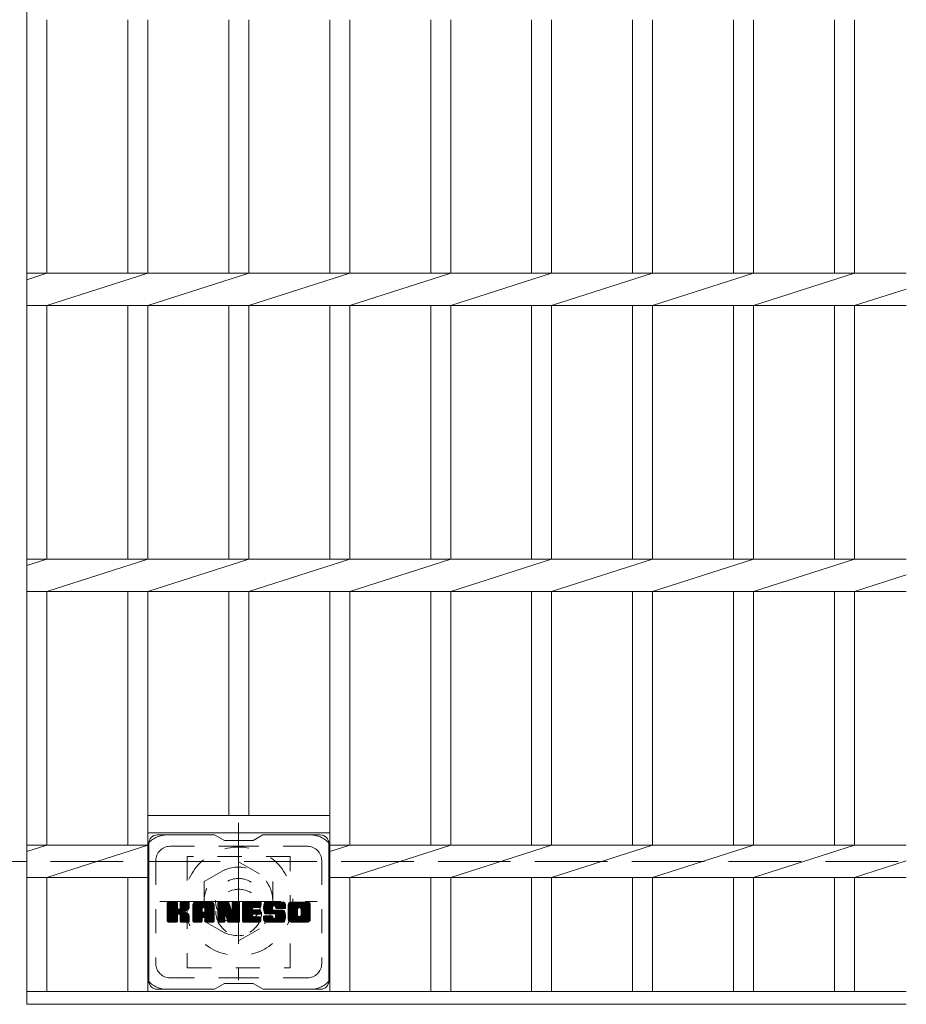
# Model space of a CAD drawing. Units: millimetres. Extents: x -1794 to 1896, y -1353 to 1376.
# Drawn here: x -236 to 74, y 582 to 926 of the extents above; entities that cross this region are included whole.
import ezdxf

# ---------------------------------------------------------------- set-up
doc = ezdxf.new("R2010")
doc.units = ezdxf.units.MM
doc.header["$LTSCALE"] = 10
for name, pattern in [('JWW_CENTER1', [6.773333, 4.233333, -0.846667, 0.846667, -0.846667]), ('JWW_DASHED1', [1.693333, 0.846667, -0.846667]), ('JWW_DASHED3', [3.386667, 2.54, -0.846667])]:
    doc.linetypes.add(name, pattern=pattern)
for name, color, linetype in [('C-1', 7, 'Continuous'), ('C-2', 7, 'Continuous'), ('C-3', 7, 'Continuous'), ('C-7', 7, 'Continuous'), ('C-8', 7, 'Continuous')]:
    doc.layers.add(name, color=color, linetype=linetype)

msp = doc.modelspace()

# ---------------------------------------------------------------- linework, layer by layer
at = {"layer": 'C-1', "color": 2, "linetype": 'JWW_DASHED3', "lineweight": 9}
msp.add_line((-1545.63, 632.15), (74.37, 632.15), dxfattribs=at)
at = {"layer": 'C-2', "color": 3, "linetype": 'Continuous', "lineweight": 9}
for p, q in [((-233.13, 1182.15), (-233.13, 582.15)), ((-226.13, 926.5), (-226.13, 837.81)), ((-197.83, 926.5), (-197.83, 837.81)), ((-190.83, 926.5), (-190.83, 837.81)), ((-162.53, 926.5), (-162.53, 837.81)), ((-155.53, 926.5), (-155.53, 837.81)), ((-127.23, 926.5), (-127.23, 837.81)), ((-120.23, 926.5), (-120.23, 837.81)), ((-91.93, 926.5), (-91.93, 837.81)), ((-84.93, 926.5), (-84.93, 837.81)), ((-56.63, 926.5), (-56.63, 837.81)), ((-49.63, 926.5), (-49.63, 837.81)), ((-21.33, 926.5), (-21.33, 837.81)), ((-14.33, 926.5), (-14.33, 837.81)), ((13.97, 926.5), (13.97, 837.81)), ((20.97, 926.5), (20.97, 837.81)), ((49.27, 926.5), (49.27, 837.81)), ((56.27, 926.5), (56.27, 837.81)), ((-233.13, 835.57), (-226.13, 837.81)), ((-233.13, 837.81), (74.37, 837.81)), ((-226.13, 826.5), (-190.83, 837.81)), ((-190.83, 826.5), (-155.53, 837.81)), ((-155.53, 826.5), (-120.23, 837.81)), ((-120.23, 826.5), (-84.93, 837.81)), ((-84.93, 826.5), (-49.63, 837.81)), ((-49.63, 826.5), (-14.33, 837.81)), ((-14.33, 826.5), (20.97, 837.81)), ((20.97, 826.5), (56.27, 837.81)), ((56.27, 826.5), (74.37, 832.3)), ((-233.13, 826.5), (74.37, 826.5)), ((-226.13, 826.5), (-226.13, 737.81)), ((-197.83, 826.5), (-197.83, 737.81)), ((-190.83, 826.5), (-190.83, 737.81)), ((-162.53, 826.5), (-162.53, 737.81)), ((-155.53, 826.5), (-155.53, 737.81)), ((-127.23, 826.5), (-127.23, 737.81)), ((-120.23, 826.5), (-120.23, 737.81)), ((-91.93, 826.5), (-91.93, 737.81)), ((-84.93, 826.5), (-84.93, 737.81)), ((-56.63, 826.5), (-56.63, 737.81)), ((-49.63, 826.5), (-49.63, 737.81)), ((-21.33, 826.5), (-21.33, 737.81)), ((-14.33, 826.5), (-14.33, 737.81)), ((13.97, 826.5), (13.97, 737.81)), ((20.97, 826.5), (20.97, 737.81)), ((49.27, 826.5), (49.27, 737.81)), ((56.27, 826.5), (56.27, 737.81)), ((-233.13, 735.57), (-226.13, 737.81)), ((-233.13, 737.81), (74.37, 737.81)), ((-226.13, 726.5), (-190.83, 737.81)), ((-190.83, 726.5), (-155.53, 737.81)), ((-155.53, 726.5), (-120.23, 737.81)), ((-120.23, 726.5), (-84.93, 737.81)), ((-84.93, 726.5), (-49.63, 737.81)), ((-49.63, 726.5), (-14.33, 737.81)), ((-14.33, 726.5), (20.97, 737.81)), ((20.97, 726.5), (56.27, 737.81)), ((56.27, 726.5), (74.37, 732.3)), ((-233.13, 726.5), (74.37, 726.5)), ((-226.13, 726.5), (-226.13, 637.81)), ((-197.83, 726.5), (-197.83, 637.81)), ((-190.83, 726.5), (-190.83, 586.65)), ((-162.53, 726.5), (-162.53, 648.15)), ((-155.53, 726.5), (-155.53, 648.15)), ((-127.23, 726.5), (-127.23, 586.65)), ((-120.23, 726.5), (-120.23, 637.81)), ((-91.93, 726.5), (-91.93, 637.81)), ((-84.93, 726.5), (-84.93, 637.81)), ((-56.63, 726.5), (-56.63, 637.81)), ((-49.63, 726.5), (-49.63, 637.81)), ((-21.33, 726.5), (-21.33, 637.81)), ((-14.33, 726.5), (-14.33, 637.81)), ((13.97, 726.5), (13.97, 637.81)), ((20.97, 726.5), (20.97, 637.81)), ((49.27, 726.5), (49.27, 637.81)), ((56.27, 726.5), (56.27, 637.81)), ((-190.83, 648.15), (-127.23, 648.15)), ((-190.83, 642.15), (-127.23, 642.15)), ((-233.13, 635.57), (-226.13, 637.81)), ((-233.13, 637.81), (-190.83, 637.81)), ((-226.13, 626.5), (-190.83, 637.81)), ((-120.23, 637.81), (-127.23, 635.57)), ((74.37, 637.81), (-127.23, 637.81)), ((-120.23, 626.5), (-84.93, 637.81)), ((-84.93, 626.5), (-49.63, 637.81)), ((-49.63, 626.5), (-14.33, 637.81)), ((-14.33, 626.5), (20.97, 637.81)), ((20.97, 626.5), (56.27, 637.81)), ((56.27, 626.5), (74.37, 632.3)), ((-233.13, 626.5), (-190.83, 626.5)), ((-226.13, 626.5), (-226.13, 586.65)), ((-197.83, 626.5), (-197.83, 586.65)), ((74.37, 626.5), (-127.23, 626.5)), ((-120.23, 626.5), (-120.23, 586.65)), ((-91.93, 626.5), (-91.93, 586.65)), ((-84.93, 626.5), (-84.93, 586.65)), ((-56.63, 626.5), (-56.63, 586.65)), ((-49.63, 626.5), (-49.63, 586.65)), ((-21.33, 626.5), (-21.33, 586.65)), ((-14.33, 626.5), (-14.33, 586.65)), ((13.97, 626.5), (13.97, 586.65)), ((20.97, 626.5), (20.97, 586.65)), ((49.27, 626.5), (49.27, 586.65)), ((56.27, 626.5), (56.27, 586.65)), ((-233.13, 586.65), (74.37, 586.65)), ((-233.13, 582.15), (74.37, 582.15))]:
    msp.add_line(p, q, dxfattribs=at)
at = {"layer": 'C-3', "color": 4, "linetype": 'JWW_DASHED1', "lineweight": 9}
for p, q in [((-141.03, 633.9), (-177.03, 633.9)), ((-177.03, 633.9), (-177.03, 594.9)), ((-141.03, 594.9), (-141.03, 633.9)), ((-177.03, 594.9), (-141.03, 594.9))]:
    msp.add_line(p, q, dxfattribs=at)
msp.add_circle((-159.03, 614.4), 8, dxfattribs=at)
at = {"layer": 'C-7', "color": 6, "linetype": 'Continuous', "lineweight": 9}
for p, q in [((-167.53, 641.4), (-187.53, 641.4)), ((-164.03, 639.4), (-167.49, 641.4)), ((-154.03, 639.4), (-150.56, 641.4)), ((-130.53, 641.4), (-150.56, 641.4)), ((-190.53, 638.4), (-190.53, 590.4)), ((-164.03, 639.4), (-154.03, 639.4)), ((-127.53, 638.4), (-127.53, 590.4)), ((-184.03, 614.67), (-180.77, 617.93)), ((-184.03, 614.87), (-180.96, 617.93)), ((-184.03, 615.06), (-181.16, 617.93)), ((-184.03, 615.25), (-181.35, 617.93)), ((-184.03, 615.44), (-181.54, 617.93)), ((-184.03, 615.63), (-181.73, 617.93)), ((-184.03, 615.82), (-181.92, 617.93)), ((-184.03, 616.02), (-182.12, 617.93)), ((-184.03, 616.21), (-182.31, 617.93)), ((-184.03, 616.4), (-182.5, 617.93)), ((-184.03, 616.59), (-182.69, 617.93)), ((-184.03, 616.78), (-182.88, 617.93)), ((-184.03, 616.97), (-183.07, 617.93)), ((-184.03, 617.17), (-183.27, 617.93)), ((-184.03, 617.36), (-183.46, 617.93)), ((-184.03, 617.55), (-183.65, 617.93)), ((-184.03, 614.48), (-180.63, 617.88)), ((-184.03, 614.29), (-180.53, 617.78)), ((-184.03, 614.1), (-180.49, 617.63)), ((-184.03, 611.18), (-184.03, 617.62)), ((-184.03, 613.91), (-180.49, 617.44)), ((-184.03, 613.72), (-180.49, 617.25)), ((-184.03, 613.52), (-180.49, 617.06)), ((-184.03, 613.33), (-180.49, 616.87)), ((-184.03, 613.14), (-180.49, 616.67)), ((-184.03, 612.95), (-180.49, 616.48)), ((-184, 611.06), (-177.13, 617.93)), ((-183.97, 617.79), (-183.89, 617.87)), ((-183.92, 610.95), (-176.94, 617.93)), ((-183.79, 610.89), (-176.75, 617.93)), ((-180.79, 617.93), (-183.72, 617.93)), ((-183.6, 610.88), (-176.56, 617.92)), ((-183.41, 610.88), (-176.44, 617.85)), ((-183.22, 610.88), (-176.36, 617.74)), ((-180.49, 617.62), (-180.49, 615.85)), ((-180.2, 613.7), (-176.33, 617.57)), ((-179.97, 613.74), (-176.33, 617.38)), ((-179.82, 613.7), (-176.33, 617.19)), ((-179.7, 613.63), (-176.33, 617)), ((-179.55, 615.7), (-177.32, 617.93)), ((-179.53, 615.91), (-177.51, 617.93)), ((-179.53, 616.11), (-177.71, 617.93)), ((-179.53, 616.3), (-177.9, 617.93)), ((-179.53, 616.49), (-178.09, 617.93)), ((-179.53, 616.68), (-178.28, 617.93)), ((-179.53, 616.87), (-178.47, 617.93)), ((-179.53, 617.06), (-178.66, 617.93)), ((-179.53, 617.26), (-178.86, 617.93)), ((-179.53, 617.45), (-179.05, 617.93)), ((-179.53, 617.62), (-179.53, 615.85)), ((-179.52, 617.64), (-179.24, 617.93)), ((-176.63, 617.93), (-179.22, 617.93)), ((-178.42, 614.72), (-176.33, 616.81)), ((-178.19, 614.76), (-176.33, 616.61)), ((-177.95, 614.81), (-176.33, 616.42)), ((-176.33, 617.62), (-176.33, 616.12)), ((-175.05, 612.52), (-169.65, 617.93)), ((-175.05, 612.72), (-169.84, 617.93)), ((-175.05, 612.91), (-170.04, 617.93)), ((-175.05, 613.1), (-170.23, 617.93)), ((-175.05, 613.29), (-170.42, 617.93)), ((-175.05, 613.48), (-170.61, 617.93)), ((-175.05, 613.67), (-170.8, 617.93)), ((-175.05, 613.87), (-170.99, 617.93)), ((-175.05, 614.06), (-171.19, 617.93)), ((-175.05, 614.25), (-171.38, 617.93)), ((-175.05, 614.44), (-171.57, 617.93)), ((-175.05, 614.63), (-171.76, 617.93)), ((-175.05, 614.83), (-171.95, 617.93)), ((-175.05, 615.02), (-172.15, 617.93)), ((-175.05, 615.21), (-172.34, 617.93)), ((-175.05, 615.4), (-172.53, 617.93)), ((-175.05, 615.59), (-172.72, 617.93)), ((-175.05, 615.78), (-172.91, 617.93)), ((-175.05, 615.98), (-173.1, 617.93)), ((-175.05, 616.17), (-173.3, 617.93)), ((-175.05, 616.36), (-173.49, 617.93)), ((-175.05, 616.55), (-173.68, 617.93)), ((-175.05, 616.74), (-173.87, 617.93)), ((-175.05, 616.93), (-174.06, 617.93)), ((-175.05, 611.18), (-175.05, 616.92)), ((-175.03, 617.15), (-174.28, 617.9)), ((-174.86, 617.51), (-174.64, 617.74)), ((-174.4, 610.88), (-167.83, 617.45)), ((-174.21, 610.88), (-167.76, 617.32)), ((-168.69, 617.93), (-174.05, 617.93)), ((-174.02, 610.88), (-167.71, 617.18)), ((-173.82, 610.88), (-167.68, 617.02)), ((-173.63, 610.88), (-167.68, 616.83)), ((-173.44, 610.88), (-167.68, 616.64)), ((-173.25, 610.88), (-167.68, 616.45)), ((-171.38, 616.01), (-169.46, 617.93)), ((-171.21, 615.98), (-169.27, 617.93)), ((-171.08, 615.92), (-169.08, 617.93)), ((-170.99, 615.83), (-168.89, 617.93)), ((-170.91, 615.71), (-168.69, 617.93)), ((-170.88, 615.55), (-168.52, 617.91)), ((-170.88, 615.36), (-168.36, 617.87)), ((-170.88, 615.17), (-168.23, 617.82)), ((-170.88, 614.98), (-168.11, 617.74)), ((-170.88, 614.79), (-168, 617.66)), ((-170.88, 614.59), (-167.91, 617.56)), ((-167.68, 611.18), (-167.68, 616.92)), ((-166.38, 614.48), (-162.94, 617.93)), ((-166.38, 614.68), (-163.13, 617.93)), ((-166.38, 614.87), (-163.33, 617.93)), ((-166.38, 615.06), (-163.52, 617.93)), ((-166.38, 615.25), (-163.71, 617.93)), ((-166.38, 615.44), (-163.9, 617.93)), ((-166.38, 615.63), (-164.09, 617.93)), ((-166.38, 615.83), (-164.28, 617.93)), ((-166.38, 616.02), (-164.48, 617.93)), ((-166.38, 616.21), (-164.67, 617.93)), ((-166.38, 616.4), (-164.86, 617.93)), ((-166.38, 616.59), (-165.05, 617.93)), ((-166.38, 616.78), (-165.24, 617.93)), ((-166.38, 616.98), (-165.43, 617.93)), ((-166.38, 617.17), (-165.63, 617.93)), ((-166.38, 617.36), (-165.82, 617.93)), ((-166.38, 617.55), (-166.01, 617.93)), ((-166.38, 614.29), (-162.75, 617.92)), ((-166.38, 614.1), (-162.62, 617.86)), ((-166.38, 613.91), (-162.54, 617.76)), ((-166.38, 617.62), (-166.38, 611.18)), ((-166.38, 613.72), (-162.49, 617.61)), ((-166.38, 613.53), (-162.44, 617.47)), ((-166.38, 613.33), (-162.39, 617.32)), ((-166.38, 613.14), (-162.35, 617.18)), ((-166.38, 612.95), (-162.3, 617.03)), ((-166.38, 612.76), (-162.26, 616.89)), ((-166.38, 612.57), (-162.21, 616.74)), ((-166.38, 612.37), (-162.16, 616.6)), ((-166.38, 612.18), (-162.12, 616.45)), ((-166.33, 617.8), (-166.26, 617.87)), ((-166.08, 617.93), (-162.81, 617.93)), ((-163.39, 612.69), (-158.73, 617.35)), ((-163.34, 612.54), (-158.73, 617.16)), ((-163.3, 612.39), (-158.73, 616.96)), ((-163.26, 612.24), (-158.73, 616.77)), ((-163.21, 612.09), (-158.73, 616.58)), ((-163.17, 611.95), (-158.73, 616.39)), ((-162.52, 617.72), (-161.6, 614.85)), ((-161.29, 615.74), (-159.11, 617.93)), ((-161.29, 615.93), (-159.3, 617.93)), ((-161.29, 616.13), (-159.49, 617.93)), ((-161.29, 616.32), (-159.68, 617.93)), ((-161.29, 616.51), (-159.87, 617.93)), ((-161.29, 616.7), (-160.07, 617.93)), ((-161.29, 616.89), (-160.26, 617.93)), ((-161.29, 617.08), (-160.45, 617.93)), ((-161.29, 617.28), (-160.64, 617.93)), ((-161.29, 617.47), (-160.83, 617.93)), ((-161.29, 617.66), (-161.03, 617.92)), ((-161.29, 615.55), (-158.93, 617.91)), ((-161.29, 615.36), (-158.81, 617.84)), ((-161.29, 615.17), (-158.74, 617.72)), ((-161.29, 617.62), (-161.29, 614.89)), ((-161.29, 614.98), (-158.73, 617.54)), ((-160.99, 617.93), (-159.03, 617.93)), ((-158.73, 617.62), (-158.73, 611.18)), ((-157.75, 612.38), (-152.2, 617.93)), ((-157.75, 612.57), (-152.4, 617.93)), ((-157.75, 612.76), (-152.59, 617.93)), ((-157.75, 612.96), (-152.78, 617.93)), ((-157.75, 613.15), (-152.97, 617.93)), ((-157.75, 613.34), (-153.16, 617.93)), ((-157.75, 613.53), (-153.36, 617.93)), ((-157.75, 613.72), (-153.55, 617.93)), ((-157.75, 613.91), (-153.74, 617.93)), ((-157.75, 614.11), (-153.93, 617.93)), ((-157.75, 614.3), (-154.12, 617.93)), ((-157.75, 614.49), (-154.31, 617.93)), ((-157.75, 614.68), (-154.51, 617.93)), ((-157.75, 614.87), (-154.7, 617.93)), ((-157.75, 615.07), (-154.89, 617.93)), ((-157.75, 615.26), (-155.08, 617.93)), ((-157.75, 615.45), (-155.27, 617.93)), ((-157.75, 615.64), (-155.46, 617.93)), ((-157.75, 615.83), (-155.66, 617.93)), ((-157.75, 616.02), (-155.85, 617.93)), ((-157.75, 616.22), (-156.04, 617.93)), ((-157.75, 616.41), (-156.23, 617.93)), ((-157.75, 616.6), (-156.42, 617.93)), ((-157.75, 616.79), (-156.61, 617.93)), ((-157.75, 616.98), (-156.81, 617.93)), ((-157.75, 617.17), (-157, 617.93)), ((-157.75, 617.37), (-157.19, 617.93)), ((-157.75, 617.56), (-157.38, 617.93)), ((-157.75, 611.18), (-157.75, 617.62)), ((-157.45, 617.93), (-151.64, 617.93)), ((-153.95, 615.99), (-152.01, 617.93)), ((-153.73, 616.02), (-151.82, 617.93)), ((-153.54, 616.02), (-151.63, 617.93)), ((-153.34, 616.02), (-151.48, 617.88)), ((-153.15, 616.02), (-151.39, 617.78)), ((-152.96, 616.02), (-151.34, 617.64)), ((-152.77, 616.02), (-151.34, 617.45)), ((-152.58, 616.02), (-151.34, 617.26)), ((-152.38, 616.02), (-151.34, 617.06)), ((-152.19, 616.02), (-151.34, 616.87)), ((-152, 616.02), (-151.34, 616.68)), ((-151.81, 616.02), (-151.34, 616.49)), ((-151.34, 616.32), (-151.34, 617.62)), ((-150.37, 615.73), (-148.18, 617.93)), ((-150.37, 615.92), (-148.37, 617.93)), ((-150.36, 615.55), (-147.99, 617.93)), ((-150.36, 616.12), (-148.56, 617.93)), ((-150.35, 615.37), (-147.8, 617.93)), ((-150.35, 616.33), (-148.75, 617.93)), ((-150.33, 615.2), (-147.6, 617.93)), ((-150.32, 616.55), (-148.95, 617.93)), ((-150.3, 615.04), (-147.41, 617.93)), ((-150.27, 614.88), (-147.22, 617.93)), ((-150.27, 616.79), (-149.14, 617.93)), ((-150.23, 614.72), (-147.03, 617.93)), ((-150.21, 617.04), (-149.33, 617.93)), ((-150.19, 614.57), (-146.84, 617.93)), ((-150.15, 614.42), (-146.64, 617.93)), ((-150.13, 617.32), (-149.52, 617.93)), ((-150.1, 614.28), (-146.45, 617.93)), ((-150.04, 614.14), (-146.26, 617.93)), ((-150.01, 617.63), (-149.76, 617.88)), ((-149.99, 614.01), (-146.07, 617.93)), ((-149.9, 613.9), (-145.88, 617.93)), ((-149.79, 613.82), (-145.69, 617.93)), ((-143.69, 617.93), (-149.55, 617.93)), ((-146.79, 616.63), (-145.49, 617.93)), ((-146.6, 616.63), (-145.3, 617.93)), ((-146.46, 616.58), (-145.11, 617.93)), ((-146.35, 616.5), (-144.92, 617.93)), ((-146.26, 616.39), (-144.73, 617.93)), ((-146.21, 616.26), (-144.54, 617.93)), ((-146.19, 616.08), (-144.34, 617.93)), ((-146.18, 615.89), (-144.15, 617.93)), ((-146.12, 615.77), (-143.96, 617.93)), ((-146.01, 615.69), (-143.77, 617.93)), ((-145.84, 615.66), (-143.58, 617.92)), ((-145.65, 615.66), (-143.42, 617.89)), ((-145.46, 615.66), (-143.28, 617.84)), ((-145.27, 615.66), (-143.15, 617.77)), ((-145.08, 615.66), (-143.04, 617.69)), ((-144.88, 615.66), (-142.94, 617.6)), ((-144.69, 615.66), (-142.86, 617.49)), ((-144.5, 615.66), (-142.79, 617.37)), ((-144.31, 615.66), (-142.73, 617.24)), ((-144.12, 615.66), (-142.69, 617.08)), ((-143.93, 615.66), (-142.68, 616.91)), ((-143.73, 615.66), (-142.68, 616.72)), ((-143.54, 615.66), (-142.68, 616.52)), ((-142.68, 616.92), (-142.68, 615.66)), ((-141.7, 612.52), (-136.29, 617.93)), ((-141.7, 612.71), (-136.48, 617.93)), ((-141.7, 612.9), (-136.67, 617.93)), ((-141.7, 613.09), (-136.87, 617.93)), ((-141.7, 613.28), (-137.06, 617.93)), ((-141.7, 613.47), (-137.25, 617.93)), ((-141.7, 613.67), (-137.44, 617.93)), ((-141.7, 613.86), (-137.63, 617.93)), ((-141.7, 614.05), (-137.83, 617.93)), ((-141.7, 614.24), (-138.02, 617.93)), ((-141.7, 614.43), (-138.21, 617.93)), ((-141.7, 614.62), (-138.4, 617.93)), ((-141.7, 614.82), (-138.59, 617.93)), ((-141.7, 615.01), (-138.78, 617.93)), ((-141.7, 615.2), (-138.98, 617.93)), ((-141.7, 615.39), (-139.17, 617.93)), ((-141.7, 615.58), (-139.36, 617.93)), ((-141.7, 615.77), (-139.55, 617.93)), ((-141.7, 615.97), (-139.74, 617.93)), ((-141.7, 616.16), (-139.93, 617.93)), ((-141.7, 616.35), (-140.13, 617.93)), ((-141.7, 616.54), (-140.32, 617.93)), ((-141.7, 616.73), (-140.51, 617.93)), ((-141.7, 616.92), (-140.7, 617.93)), ((-141.7, 611.89), (-141.7, 616.92)), ((-141.68, 617.14), (-140.92, 617.9)), ((-141.53, 617.48), (-141.25, 617.76)), ((-135.03, 617.93), (-140.7, 617.93)), ((-138.05, 615.97), (-136.1, 617.93)), ((-137.83, 616), (-135.91, 617.93)), ((-137.67, 615.97), (-135.72, 617.93)), ((-137.54, 615.91), (-135.52, 617.93)), ((-137.43, 615.83), (-135.33, 617.93)), ((-137.35, 615.72), (-135.14, 617.93)), ((-137.28, 615.59), (-134.95, 617.92)), ((-137.25, 615.43), (-134.79, 617.9)), ((-137.25, 615.24), (-134.64, 617.85)), ((-137.25, 615.05), (-134.52, 617.78)), ((-137.25, 614.86), (-134.4, 617.71)), ((-137.25, 614.67), (-134.3, 617.61)), ((-137.25, 614.48), (-134.22, 617.51)), ((-137.25, 614.29), (-134.14, 617.39)), ((-137.25, 614.09), (-134.08, 617.26)), ((-137.25, 613.9), (-134.04, 617.11)), ((-137.25, 613.71), (-134.03, 616.93)), ((-137.25, 613.52), (-134.03, 616.74)), ((-137.25, 613.32), (-134.03, 616.55)), ((-134.03, 616.92), (-134.03, 611.89)), ((-184.03, 612.76), (-180.49, 616.29)), ((-184.03, 612.56), (-180.49, 616.1)), ((-184.03, 612.37), (-180.49, 615.91)), ((-184.03, 612.18), (-180.48, 615.73)), ((-184.03, 611.99), (-180.42, 615.6)), ((-184.03, 611.8), (-180.33, 615.49)), ((-184.03, 611.61), (-180.22, 615.41)), ((-184.03, 611.22), (-179.86, 615.39)), ((-184.03, 611.41), (-180.07, 615.37)), ((-183.03, 610.88), (-180.45, 613.45)), ((-182.84, 610.88), (-180.49, 613.22)), ((-182.64, 610.88), (-180.49, 613.03)), ((-180.49, 611.18), (-180.49, 613.26)), ((-179.61, 613.53), (-178.57, 614.57)), ((-179.55, 613.39), (-178.52, 614.43)), ((-179.54, 613.22), (-178.37, 614.38)), ((-179.54, 613.03), (-178.2, 614.36)), ((-179.54, 612.84), (-178.03, 614.34)), ((-179.54, 612.64), (-177.88, 614.31)), ((-179.54, 612.45), (-177.72, 614.27)), ((-179.54, 612.26), (-177.58, 614.22)), ((-179.54, 612.07), (-177.44, 614.17)), ((-179.54, 611.88), (-177.3, 614.11)), ((-179.54, 611.69), (-177.17, 614.05)), ((-179.54, 611.49), (-177.05, 613.98)), ((-179.54, 611.3), (-176.93, 613.91)), ((-179.54, 611.18), (-179.54, 613.26)), ((-179.53, 611.12), (-176.81, 613.83)), ((-179.47, 610.99), (-176.7, 613.75)), ((-179.36, 610.91), (-176.6, 613.66)), ((-179.19, 610.88), (-176.52, 613.56)), ((-179, 610.88), (-176.44, 613.44)), ((-178.81, 610.88), (-176.38, 613.3)), ((-178.62, 610.88), (-176.34, 613.15)), ((-178.43, 610.88), (-176.33, 612.98)), ((-177.68, 614.88), (-176.33, 616.23)), ((-177.38, 614.99), (-176.34, 616.04)), ((-177.04, 615.14), (-176.39, 615.79)), ((-176.33, 611.18), (-176.33, 612.97)), ((-175.05, 612.33), (-171.86, 615.53)), ((-175.05, 612.14), (-171.86, 615.34)), ((-175.05, 611.95), (-171.86, 615.15)), ((-175.05, 611.76), (-171.86, 614.95)), ((-175.05, 611.57), (-171.86, 614.76)), ((-175.05, 611.37), (-171.86, 614.57)), ((-175.05, 611.18), (-171.83, 614.41)), ((-175.01, 611.03), (-171.67, 614.38)), ((-174.92, 610.93), (-171.48, 614.38)), ((-174.78, 610.88), (-171.28, 614.38)), ((-174.59, 610.88), (-171.09, 614.38)), ((-171.86, 614.48), (-171.86, 615.52)), ((-170.98, 614.38), (-171.76, 614.38)), ((-171.47, 612.46), (-167.68, 616.26)), ((-171.28, 612.47), (-167.68, 616.07)), ((-171.13, 612.42), (-167.68, 615.87)), ((-171.02, 612.34), (-167.68, 615.68)), ((-170.94, 612.23), (-167.68, 615.49)), ((-170.89, 612.09), (-167.68, 615.3)), ((-170.88, 614.48), (-170.88, 615.52)), ((-170.88, 611.91), (-167.68, 615.11)), ((-170.88, 611.72), (-167.68, 614.91)), ((-170.88, 611.53), (-167.68, 614.72)), ((-170.88, 611.33), (-167.68, 614.53)), ((-170.87, 611.14), (-167.68, 614.34)), ((-170.82, 611.01), (-167.68, 614.15)), ((-170.72, 610.92), (-167.68, 613.96)), ((-170.56, 610.88), (-167.68, 613.76)), ((-170.37, 610.88), (-167.68, 613.57)), ((-170.18, 610.88), (-167.68, 613.38)), ((-169.99, 610.88), (-167.68, 613.19)), ((-169.8, 610.88), (-167.68, 613)), ((-166.38, 611.99), (-162.07, 616.31)), ((-166.38, 611.8), (-162.02, 616.16)), ((-166.38, 611.61), (-161.98, 616.02)), ((-166.38, 611.42), (-161.93, 615.87)), ((-166.38, 611.22), (-161.88, 615.73)), ((-166.36, 611.06), (-161.84, 615.58)), ((-166.28, 610.95), (-161.79, 615.43)), ((-166.15, 610.89), (-161.74, 615.29)), ((-165.96, 610.88), (-163.84, 613)), ((-163.73, 613.11), (-161.7, 615.14)), ((-163.56, 613.09), (-161.65, 615)), ((-163.48, 612.98), (-161.6, 614.85)), ((-162.92, 611.09), (-163.48, 612.98)), ((-163.43, 612.83), (-161.52, 614.75)), ((-163.13, 611.8), (-158.73, 616.2)), ((-163.08, 611.65), (-158.73, 616.01)), ((-163.04, 611.5), (-158.73, 615.81)), ((-162.99, 611.36), (-158.73, 615.62)), ((-162.95, 611.21), (-158.73, 615.43)), ((-162.9, 611.06), (-158.73, 615.24)), ((-162.82, 610.95), (-158.73, 615.05)), ((-162.7, 610.89), (-158.73, 614.86)), ((-162.51, 610.88), (-158.73, 614.66)), ((-162.32, 610.88), (-158.73, 614.47)), ((-162.13, 610.88), (-158.73, 614.28)), ((-161.94, 610.88), (-158.73, 614.09)), ((-161.75, 610.88), (-158.73, 613.9)), ((-161.55, 610.88), (-158.73, 613.7)), ((-161.36, 610.88), (-158.73, 613.51)), ((-161.17, 610.88), (-158.73, 613.32)), ((-160.98, 610.88), (-158.73, 613.13)), ((-160.79, 610.88), (-158.73, 612.94)), ((-157.75, 612.19), (-154.18, 615.76)), ((-157.75, 612), (-154.21, 615.54)), ((-157.75, 611.81), (-154.16, 615.4)), ((-157.75, 611.61), (-154.08, 615.29)), ((-157.75, 611.42), (-153.96, 615.21)), ((-157.75, 611.23), (-153.8, 615.18)), ((-157.73, 611.06), (-153.61, 615.18)), ((-157.65, 610.95), (-153.42, 615.18)), ((-157.52, 610.89), (-153.23, 615.18)), ((-157.34, 610.88), (-153.04, 615.18)), ((-157.14, 610.88), (-152.85, 615.18)), ((-156.95, 610.88), (-152.65, 615.18)), ((-156.76, 610.88), (-152.46, 615.18)), ((-156.57, 610.88), (-154.21, 613.24)), ((-156.38, 610.88), (-154.18, 613.07)), ((-156.19, 610.88), (-154.11, 612.95)), ((-153.82, 613.63), (-152.27, 615.18)), ((-151.64, 613.63), (-153.8, 613.63)), ((-151.64, 616.02), (-153.79, 616.02)), ((-151.64, 615.18), (-153.79, 615.18)), ((-153.63, 613.63), (-152.08, 615.18)), ((-153.44, 613.63), (-151.89, 615.18)), ((-153.24, 613.63), (-151.7, 615.18)), ((-153.05, 613.63), (-151.53, 615.15)), ((-152.86, 613.63), (-151.42, 615.07)), ((-152.67, 613.63), (-151.35, 614.95)), ((-152.48, 613.63), (-151.34, 614.76)), ((-152.28, 613.63), (-151.34, 614.57)), ((-152.09, 613.63), (-151.34, 614.38)), ((-151.9, 613.63), (-151.34, 614.19)), ((-151.71, 613.63), (-151.34, 614)), ((-151.62, 616.02), (-151.34, 616.3)), ((-151.34, 613.93), (-151.34, 614.87)), ((-150.37, 611.9), (-149.15, 613.12)), ((-150.37, 612.09), (-149.34, 613.12)), ((-150.37, 612.28), (-149.53, 613.12)), ((-150.37, 612.47), (-149.72, 613.12)), ((-150.37, 612.66), (-149.91, 613.12)), ((-150.37, 612.86), (-150.11, 613.12)), ((-150.36, 611.72), (-148.95, 613.12)), ((-150.32, 611.57), (-148.76, 613.12)), ((-150.26, 611.43), (-148.57, 613.12)), ((-150.19, 611.31), (-148.38, 613.12)), ((-150.11, 611.2), (-148.19, 613.12)), ((-150.07, 613.12), (-147.47, 613.12)), ((-150.01, 611.11), (-148, 613.12)), ((-149.9, 611.03), (-147.8, 613.12)), ((-149.77, 610.96), (-147.61, 613.12)), ((-149.65, 613.77), (-147.17, 616.25)), ((-149.63, 610.91), (-147.42, 613.12)), ((-146.51, 613.76), (-149.55, 613.76)), ((-149.47, 613.76), (-147.19, 616.04)), ((-149.47, 610.88), (-147.29, 613.06)), ((-149.28, 613.76), (-147.19, 615.85)), ((-149.28, 610.88), (-147.2, 612.96)), ((-149.09, 613.76), (-147.19, 615.66)), ((-148.89, 613.76), (-147.19, 615.47)), ((-148.7, 613.76), (-147.18, 615.28)), ((-148.51, 613.76), (-147.12, 615.15)), ((-148.32, 613.76), (-147.01, 615.07)), ((-148.13, 613.76), (-146.84, 615.04)), ((-147.94, 613.76), (-146.65, 615.04)), ((-147.74, 613.76), (-146.46, 615.04)), ((-147.56, 610.88), (-143.4, 615.03)), ((-147.55, 613.76), (-146.27, 615.04)), ((-147.37, 610.88), (-143.26, 614.98)), ((-147.36, 613.76), (-146.08, 615.04)), ((-147.19, 615.35), (-147.19, 616.14)), ((-147.17, 613.76), (-145.88, 615.04)), ((-147.17, 610.88), (-143.15, 614.9)), ((-146.98, 613.76), (-145.69, 615.04)), ((-146.98, 610.88), (-143.07, 614.79)), ((-146.88, 615.04), (-143.5, 615.04)), ((-146.79, 613.76), (-145.5, 615.04)), ((-146.79, 610.88), (-143.01, 614.66)), ((-146.6, 610.88), (-142.95, 614.52)), ((-146.59, 613.76), (-145.31, 615.04)), ((-146.42, 613.74), (-145.12, 615.04)), ((-146.41, 610.88), (-142.91, 614.38)), ((-146.31, 612.32), (-143.58, 615.04)), ((-146.3, 613.67), (-144.93, 615.04)), ((-146.22, 613.55), (-144.73, 615.04)), ((-146.22, 610.88), (-142.86, 614.23)), ((-146.21, 612.61), (-143.78, 615.04)), ((-146.21, 612.8), (-143.97, 615.04)), ((-146.21, 612.99), (-144.16, 615.04)), ((-146.21, 613.19), (-144.35, 615.04)), ((-146.21, 613.38), (-144.54, 615.04)), ((-146.21, 613.46), (-146.21, 612.61)), ((-146.19, 615.96), (-146.19, 616.14)), ((-146.02, 610.88), (-142.82, 614.08)), ((-145.89, 615.66), (-142.68, 615.66)), ((-145.83, 610.88), (-142.78, 613.93)), ((-145.64, 610.88), (-142.75, 613.77)), ((-145.45, 610.88), (-142.72, 613.6)), ((-145.26, 610.88), (-142.7, 613.43)), ((-145.06, 610.88), (-142.69, 613.25)), ((-144.87, 610.88), (-142.68, 613.07)), ((-143.35, 615.66), (-142.68, 616.33)), ((-143.16, 615.66), (-142.68, 616.14)), ((-142.97, 615.66), (-142.68, 615.95)), ((-142.77, 615.66), (-142.68, 615.76)), ((-141.7, 612.32), (-138.45, 615.57)), ((-141.7, 612.13), (-138.48, 615.35)), ((-141.7, 611.94), (-138.48, 615.16)), ((-141.69, 611.76), (-138.48, 614.97)), ((-141.66, 611.6), (-138.48, 614.78)), ((-141.61, 611.46), (-138.48, 614.59)), ((-141.54, 611.34), (-138.48, 614.39)), ((-141.46, 611.23), (-138.48, 614.2)), ((-141.36, 611.13), (-138.48, 614.01)), ((-141.25, 611.05), (-138.48, 613.82)), ((-141.13, 610.98), (-138.48, 613.63)), ((-140.99, 610.92), (-138.48, 613.44)), ((-140.84, 610.89), (-138.46, 613.26)), ((-140.65, 610.88), (-138.41, 613.13)), ((-140.46, 610.88), (-138.33, 613.01)), ((-139.5, 610.88), (-134.03, 616.36)), ((-139.31, 610.88), (-134.03, 616.17)), ((-139.12, 610.88), (-134.03, 615.97)), ((-138.93, 610.88), (-134.03, 615.78)), ((-138.74, 610.88), (-134.03, 615.59)), ((-138.55, 610.88), (-134.03, 615.4)), ((-138.48, 613.42), (-138.48, 615.39)), ((-138.35, 610.88), (-134.03, 615.21)), ((-138.16, 610.88), (-134.03, 615.02)), ((-137.97, 610.88), (-134.03, 614.82)), ((-137.78, 610.88), (-134.03, 614.63)), ((-137.59, 610.88), (-134.03, 614.44)), ((-137.4, 610.88), (-134.03, 614.25)), ((-137.25, 613.42), (-137.25, 615.39)), ((-137.2, 610.88), (-134.03, 614.06)), ((-137.01, 610.88), (-134.03, 613.87)), ((-136.82, 610.88), (-134.03, 613.67)), ((-136.63, 610.88), (-134.03, 613.48)), ((-136.44, 610.88), (-134.03, 613.29)), ((-136.24, 610.88), (-134.03, 613.1)), ((-183.72, 610.88), (-180.79, 610.88)), ((-182.45, 610.88), (-180.49, 612.84)), ((-182.26, 610.88), (-180.49, 612.65)), ((-182.07, 610.88), (-180.49, 612.46)), ((-181.88, 610.88), (-180.49, 612.26)), ((-181.69, 610.88), (-180.49, 612.07)), ((-181.49, 610.88), (-180.49, 611.88)), ((-181.3, 610.88), (-180.49, 611.69)), ((-181.11, 610.88), (-180.49, 611.5)), ((-180.92, 610.88), (-180.49, 611.31)), ((-180.72, 610.89), (-180.5, 611.1)), ((-179.23, 610.88), (-176.63, 610.88)), ((-178.23, 610.88), (-176.33, 612.79)), ((-178.04, 610.88), (-176.33, 612.59)), ((-177.85, 610.88), (-176.33, 612.4)), ((-177.66, 610.88), (-176.33, 612.21)), ((-177.47, 610.88), (-176.33, 612.02)), ((-177.28, 610.88), (-176.33, 611.83)), ((-177.08, 610.88), (-176.33, 611.64)), ((-176.89, 610.88), (-176.33, 611.44)), ((-176.7, 610.88), (-176.33, 611.25)), ((-176.45, 610.94), (-176.39, 611)), ((-172.16, 610.88), (-174.75, 610.88)), ((-173.06, 610.88), (-171.85, 612.09)), ((-172.87, 610.88), (-171.86, 611.89)), ((-172.67, 610.88), (-171.86, 611.7)), ((-172.48, 610.88), (-171.86, 611.5)), ((-172.29, 610.88), (-171.86, 611.31)), ((-172.09, 610.89), (-171.86, 611.11)), ((-171.86, 611.18), (-171.86, 611.99)), ((-170.88, 611.18), (-170.88, 611.99)), ((-170.57, 610.88), (-167.98, 610.88)), ((-169.61, 610.88), (-167.68, 612.81)), ((-169.41, 610.88), (-167.68, 612.61)), ((-169.22, 610.88), (-167.68, 612.42)), ((-169.03, 610.88), (-167.68, 612.23)), ((-168.84, 610.88), (-167.68, 612.04)), ((-168.65, 610.88), (-167.68, 611.85)), ((-168.46, 610.88), (-167.68, 611.66)), ((-168.26, 610.88), (-167.68, 611.46)), ((-168.07, 610.88), (-167.68, 611.27)), ((-167.85, 610.91), (-167.71, 611.05)), ((-164.16, 610.88), (-166.08, 610.88)), ((-165.77, 610.88), (-163.86, 612.79)), ((-165.58, 610.88), (-163.86, 612.6)), ((-165.39, 610.88), (-163.86, 612.41)), ((-165.2, 610.88), (-163.86, 612.22)), ((-165, 610.88), (-163.86, 612.03)), ((-164.81, 610.88), (-163.86, 611.84)), ((-164.62, 610.88), (-163.86, 611.64)), ((-164.43, 610.88), (-163.86, 611.45)), ((-164.24, 610.88), (-163.86, 611.26)), ((-164, 610.92), (-163.9, 611.03)), ((-163.86, 611.18), (-163.86, 612.93)), ((-159.03, 610.88), (-162.63, 610.88)), ((-160.59, 610.88), (-158.73, 612.75)), ((-160.4, 610.88), (-158.73, 612.55)), ((-160.21, 610.88), (-158.73, 612.36)), ((-160.02, 610.88), (-158.73, 612.17)), ((-159.83, 610.88), (-158.73, 611.98)), ((-159.64, 610.88), (-158.73, 611.79)), ((-159.44, 610.88), (-158.73, 611.6)), ((-159.25, 610.88), (-158.73, 611.4)), ((-159.06, 610.88), (-158.73, 611.21)), ((-157.45, 610.88), (-151.67, 610.88)), ((-155.99, 610.88), (-154.01, 612.86)), ((-155.8, 610.88), (-153.87, 612.81)), ((-155.61, 610.88), (-153.68, 612.8)), ((-155.42, 610.88), (-153.49, 612.8)), ((-155.23, 610.88), (-153.3, 612.8)), ((-155.03, 610.88), (-153.11, 612.8)), ((-154.84, 610.88), (-152.92, 612.8)), ((-154.65, 610.88), (-152.72, 612.8)), ((-154.46, 610.88), (-152.53, 612.8)), ((-154.27, 610.88), (-152.34, 612.8)), ((-154.08, 610.88), (-152.15, 612.8)), ((-153.88, 610.88), (-151.96, 612.8)), ((-151.67, 612.8), (-153.8, 612.8)), ((-153.69, 610.88), (-151.77, 612.8)), ((-153.5, 610.88), (-151.59, 612.79)), ((-153.31, 610.88), (-151.46, 612.72)), ((-153.12, 610.88), (-151.39, 612.61)), ((-152.93, 610.88), (-151.37, 612.44)), ((-152.73, 610.88), (-151.37, 612.25)), ((-152.54, 610.88), (-151.37, 612.05)), ((-152.35, 610.88), (-151.37, 611.86)), ((-152.16, 610.88), (-151.37, 611.67)), ((-151.97, 610.88), (-151.37, 611.48)), ((-151.78, 610.88), (-151.37, 611.29)), ((-151.57, 610.9), (-151.38, 611.08)), ((-151.37, 611.18), (-151.37, 612.5)), ((-150.37, 612.82), (-150.37, 611.89)), ((-143.5, 610.88), (-149.37, 610.88)), ((-149.09, 610.88), (-147.17, 612.8)), ((-148.9, 610.88), (-147.17, 612.61)), ((-148.71, 610.88), (-147.14, 612.45)), ((-148.52, 610.88), (-147.07, 612.32)), ((-148.32, 610.88), (-146.98, 612.23)), ((-148.13, 610.88), (-146.85, 612.16)), ((-147.94, 610.88), (-146.69, 612.13)), ((-147.75, 610.88), (-146.4, 612.23)), ((-147.17, 612.82), (-147.17, 612.61)), ((-144.68, 610.88), (-142.68, 612.88)), ((-144.49, 610.88), (-142.69, 612.68)), ((-144.3, 610.88), (-142.71, 612.47)), ((-144.11, 610.88), (-142.73, 612.25)), ((-143.91, 610.88), (-142.78, 612.01)), ((-143.72, 610.88), (-142.84, 611.76)), ((-143.53, 610.88), (-142.92, 611.48)), ((-143.29, 610.92), (-143.04, 611.17)), ((-135.03, 610.88), (-140.7, 610.88)), ((-140.27, 610.88), (-138.23, 612.92)), ((-140.08, 610.88), (-138.11, 612.85)), ((-139.89, 610.88), (-137.96, 612.81)), ((-139.7, 610.88), (-137.77, 612.81)), ((-136.05, 610.88), (-134.03, 612.91)), ((-135.86, 610.88), (-134.03, 612.71)), ((-135.67, 610.88), (-134.03, 612.52)), ((-135.48, 610.88), (-134.03, 612.33)), ((-135.29, 610.88), (-134.03, 612.14)), ((-135.09, 610.88), (-134.03, 611.95)), ((-134.89, 610.89), (-134.03, 611.75)), ((-134.63, 610.96), (-134.11, 611.48)), ((-164.03, 589.4), (-167.53, 587.4)), ((-164.03, 589.4), (-154.03, 589.4)), ((-150.53, 587.4), (-154.03, 589.4)), ((-187.53, 587.4), (-167.53, 587.4)), ((-150.53, 587.4), (-130.53, 587.4))]:
    msp.add_line(p, q, dxfattribs=at)
at = {"layer": 'C-7', "color": 6, "linetype": 'JWW_DASHED1', "lineweight": 9}
for p, q in [((-183.03, 637.4), (-159.03, 637.4)), ((-135.03, 637.4), (-159.03, 637.4)), ((-188.03, 632.4), (-188.03, 596.4)), ((-130.03, 632.4), (-130.03, 596.4)), ((-183.03, 591.4), (-159.03, 591.4)), ((-135.03, 591.4), (-159.03, 591.4))]:
    msp.add_line(p, q, dxfattribs=at)
at = {"layer": 'C-7', "color": 6, "linetype": 'Continuous', "lineweight": 9}
for centre, radius, start, end in [((-187.53, 638.4), 3, 90, 180), ((-130.53, 638.4), 3, 0, 90), ((-184.03, 632.4), 9, 136.1547, 139.0749), ((-134.03, 632.4), 9, 40.9279, 43.8482), ((-183.72, 617.62), 0.302, 90, 180), ((-180.79, 617.62), 0.302, 0, 90), ((-179.22, 617.62), 0.302, 90, 180), ((-176.63, 617.62), 0.302, 0, 90), ((-174.05, 616.92), 1.01, 90, 180), ((-168.69, 616.92), 1.01, 0, 90), ((-166.08, 617.62), 0.302, 90, 180), ((-162.81, 617.62), 0.302, 17.7564, 90), ((-160.99, 617.62), 0.302, 90, 180), ((-159.03, 617.62), 0.302, 0, 90), ((-157.45, 617.62), 0.302, 90, 180), ((-151.64, 617.62), 0.302, 0, 90), ((-145.81, 615.84), 4.56, 157.1011, 202.8989), ((-149.55, 617.42), 0.503, 90, 157.1011), ((-146.69, 616.14), 0.497, 0, 180), ((-143.69, 616.92), 1.01, 0, 90), ((-140.7, 616.92), 1.01, 90, 180), ((-135.03, 616.92), 1.01, 0, 90), ((-180.01, 615.85), 0.483, 180, 0), ((-180.01, 613.26), 0.478, 0, 180), ((-178.41, 614.55), 0.169, 97.3317, 266.5718), ((-178.98, 619.04), 4.35, 277.3317, 299.4207), ((-178.6, 611.24), 3.15, 53.7199, 86.5718), ((-177.34, 616.12), 1.01, 299.4207, 0), ((-177.33, 612.97), 1.01, 0, 53.7199), ((-171.37, 615.52), 0.49, 0, 180), ((-171.76, 614.48), 0.101, 180, 270), ((-170.98, 614.48), 0.101, 270, 0), ((-163.66, 612.93), 0.194, 16.4888, 180), ((-161.45, 614.89), 0.159, 197.7564, 0), ((-153.79, 615.6), 0.422, 90, 270), ((-153.8, 613.22), 0.412, 90, 270), ((-151.64, 616.32), 0.302, 270, 0), ((-151.64, 614.87), 0.302, 0, 90), ((-151.64, 613.93), 0.302, 270, 0), ((-150.07, 612.82), 0.302, 90, 180), ((-149.55, 614.26), 0.503, 202.8989, 270), ((-147.47, 612.82), 0.302, 0, 90), ((-146.88, 615.35), 0.302, 180, 270), ((-146.51, 613.46), 0.302, 0, 90), ((-145.89, 615.96), 0.302, 180, 270), ((-143.5, 614.54), 0.503, 22.908, 90), ((-147.24, 612.96), 4.56, 337.092, 22.908), ((-137.86, 615.39), 0.617, 0, 180), ((-137.86, 613.42), 0.617, 180, 0), ((-183.72, 611.18), 0.302, 180, 270), ((-180.79, 611.18), 0.302, 270, 0), ((-179.23, 611.18), 0.302, 180, 270), ((-176.63, 611.18), 0.302, 270, 0), ((-174.75, 611.18), 0.302, 180, 270), ((-172.16, 611.18), 0.302, 270, 0), ((-171.37, 611.99), 0.49, 0, 180), ((-170.57, 611.18), 0.302, 180, 270), ((-167.98, 611.18), 0.302, 270, 0), ((-166.08, 611.18), 0.302, 180, 270), ((-164.16, 611.18), 0.302, 270, 0), ((-162.63, 611.18), 0.302, 196.4888, 270), ((-159.03, 611.18), 0.302, 270, 0), ((-157.45, 611.18), 0.302, 180, 270), ((-151.67, 612.5), 0.302, 0, 90), ((-151.67, 611.18), 0.302, 270, 0), ((-149.37, 611.89), 1.01, 180, 270), ((-146.69, 612.61), 0.48, 180, 0), ((-143.5, 611.38), 0.503, 270, 337.092), ((-140.7, 611.89), 1.01, 180, 270), ((-135.03, 611.89), 1.01, 270, 0), ((-184.03, 596.4), 9, 220.9251, 223.8452), ((-187.53, 590.4), 3, 180, 270), ((-130.53, 590.4), 3, 270, 0), ((-134.03, 596.4), 9, 316.1519, 319.0721)]:
    msp.add_arc(centre, radius, start, end, dxfattribs=at)
at = {"layer": 'C-7', "color": 6, "linetype": 'JWW_DASHED1', "lineweight": 9}
for centre, radius, start, end in [((-184.03, 632.4), 9, 90, 136.1547), ((-134.03, 632.4), 9, 43.8482, 90), ((-183.03, 632.4), 5, 90, 180), ((-135.03, 632.4), 5, 0, 90), ((-183.03, 596.4), 5, 180, 270), ((-135.03, 596.4), 5, 270, 0), ((-184.03, 596.4), 9, 223.8452, 270), ((-134.03, 596.4), 9, 270, 316.1519)]:
    msp.add_arc(centre, radius, start, end, dxfattribs=at)
at = {"layer": 'C-8', "color": 2, "linetype": 'JWW_CENTER1', "lineweight": 9}
for p, q in [((-159.13, 645.65), (-159.13, 590.65)), ((-186.63, 618.15), (-131.63, 618.15))]:
    msp.add_line(p, q, dxfattribs=at)
at = {"layer": 'C-8', "color": 2, "linetype": 'JWW_DASHED1', "lineweight": 9}
for p, q in [((-171.13, 625.08), (-159.13, 632.01)), ((-159.13, 632.01), (-147.13, 625.08)), ((-171.13, 625.08), (-171.13, 611.22)), ((-147.13, 625.08), (-147.13, 611.22)), ((-171.13, 611.22), (-159.13, 604.3)), ((-159.13, 604.3), (-147.13, 611.22))]:
    msp.add_line(p, q, dxfattribs=at)
for radius in [19, 12, 8]:
    msp.add_circle((-159.13, 618.15), radius, dxfattribs=at)

doc.saveas('drawing.dxf')
